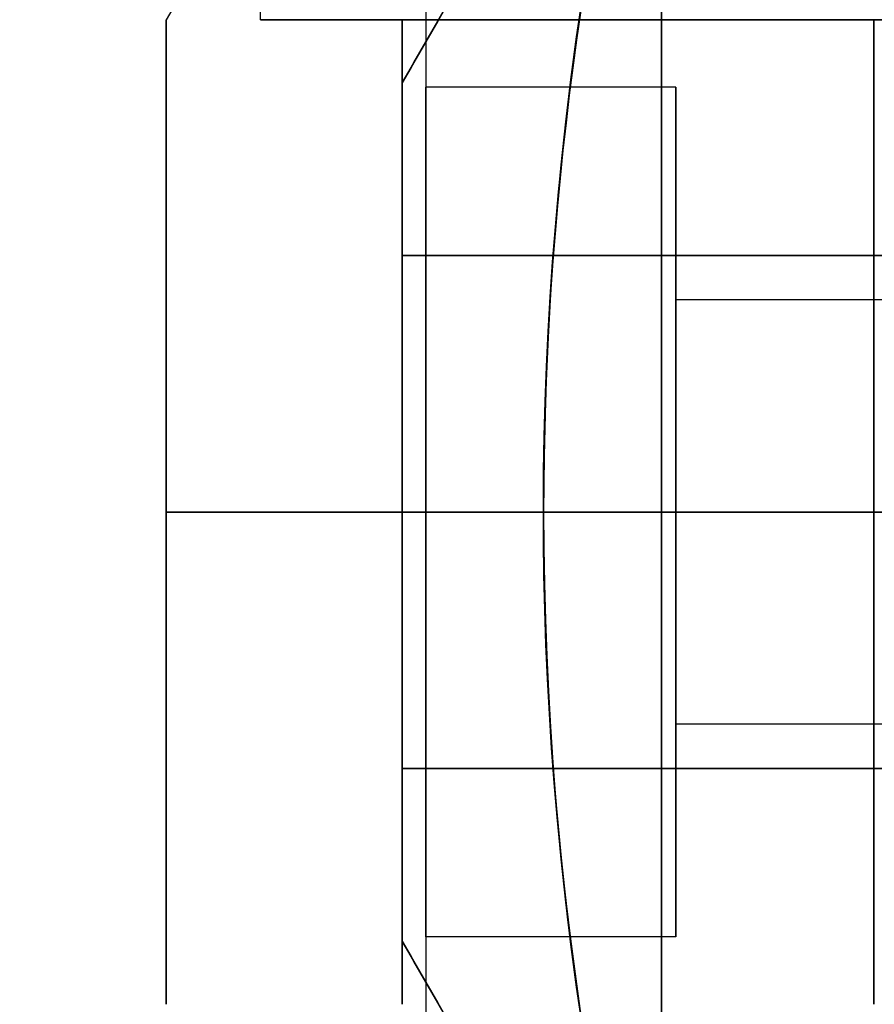
# Model space of a CAD drawing. Units: millimetres. Extents: x 1408 to 15514, y 684 to 16803.
# Drawn here: x 11062 to 11080, y 7560 to 7581 of the extents above; entities that cross this region are included whole.
import ezdxf

# ---------------------------------------------------------------- set-up
doc = ezdxf.new("R2010")
doc.units = ezdxf.units.MM
doc.layers.add('Dimensions', color=7, linetype='Continuous')
doc.styles.get("Standard").update_dxf_attribs({"font": 'arial.ttf'})
doc.dimstyles.new('Leikkiset keinu', dxfattribs={"dimtxt": 150, "dimasz": 2.5, "dimexe": 0.06, "dimexo": 0.625, "dimtad": 0, "dimtih": 1, "dimtoh": 1, "dimdec": 0, "dimtxsty": 'Standard', "dimcen": 2.5, "dimadec": 0, "dimazin": 0, "dimtfac": 1, "dimtmove": 0, "dimatfit": 3, "dimfxl": 1, "dimarcsym": 0})

# ---------------------------------------------------------------- blocks, each defined once
blk = doc.blocks.new('*D52')
at = {"layer": 'Defpoints', "color": 0, "transparency": 16777216}
for p in [(3274.599, 8895.878, 1708.189), (15513.288, 8893.751, 1708.189), (15513.288, 782.793)]:
    blk.add_point(p, dxfattribs=at)
at = {"layer": 'Dimensions', "color": 0, "lineweight": -2, "transparency": 16777216}
for p, q in [((3274.599, 8895.253), (3274.599, 782.733)), ((15513.288, 8893.126), (15513.288, 782.733)), ((3277.099, 782.793), (9117.978, 782.793)), ((15510.788, 782.793), (9669.91, 782.793))]:
    blk.add_line(p, q, dxfattribs=at)
at = {"layer": 'Dimensions', "color": 0, "transparency": 16777216}
for points in [[(3277.099, 783.209), (3277.099, 782.376), (3274.599, 782.793)], [(15510.788, 783.209), (15510.788, 782.376), (15513.288, 782.793)]]:
    blk.add_solid(points, dxfattribs=at)
at = {"layer": 'Dimensions', "color": 0, "transparency": 16777216, "insert": (9393.944, 782.793), "char_height": 150, "attachment_point": 5}
blk.add_mtext('12239', dxfattribs=at)
blk = doc.blocks.new('*D53')
at = {"layer": 'Defpoints', "color": 0, "transparency": 16777216}
for p in [(6645.449, 14290.281, 1708.189), (1692.409, 2611.274), (11143.38, 2611.274, 1708.189)]:
    blk.add_point(p, dxfattribs=at)
at = {"layer": 'Dimensions', "color": 0, "lineweight": -2, "transparency": 16777216}
for p, q in [((6644.824, 14290.281), (1692.349, 14290.281)), ((1692.409, 14287.781), (1692.409, 8527.989)), ((1692.409, 2613.774), (1692.409, 8373.567)), ((11142.755, 2611.274), (1692.349, 2611.274))]:
    blk.add_line(p, q, dxfattribs=at)
at = {"layer": 'Dimensions', "color": 0, "transparency": 16777216}
for points in [[(1691.992, 14287.781), (1692.826, 14287.781), (1692.409, 14290.281)], [(1691.992, 2613.774), (1692.826, 2613.774), (1692.409, 2611.274)]]:
    blk.add_solid(points, dxfattribs=at)
at = {"layer": 'Dimensions', "color": 0, "transparency": 16777216, "insert": (1692.409, 8450.778), "char_height": 150, "attachment_point": 5}
blk.add_mtext('11679', dxfattribs=at)
blk = doc.blocks.new('*D55')
at = {"layer": 'Defpoints', "color": 0, "transparency": 16777216}
for p in [(4695.449, 8622.281, -3037.207), (13325.449, 7570.281, -1094.462), (13325.449, 1740.994)]:
    blk.add_point(p, dxfattribs=at)
at = {"layer": 'Dimensions', "color": 0, "lineweight": -2, "transparency": 16777216}
for p, q in [((4695.449, 8621.656), (4695.449, 1740.934)), ((13325.449, 7569.656), (13325.449, 1740.934)), ((4697.949, 1740.994), (8786, 1740.994)), ((13322.949, 1740.994), (9234.897, 1740.994))]:
    blk.add_line(p, q, dxfattribs=at)
at = {"layer": 'Dimensions', "color": 0, "transparency": 16777216}
for points in [[(4697.949, 1741.41), (4697.949, 1740.577), (4695.449, 1740.994)], [(13322.949, 1741.41), (13322.949, 1740.577), (13325.449, 1740.994)]]:
    blk.add_solid(points, dxfattribs=at)
at = {"layer": 'Dimensions', "color": 0, "transparency": 16777216, "insert": (9010.449, 1740.994), "char_height": 150, "attachment_point": 5}
blk.add_mtext('8630', dxfattribs=at)

msp = doc.modelspace()

# ---------------------------------------------------------------- linework, layer by layer
for p, q in [((11067.449, 7580.717, -3124.281), (11067.449, 7584.181, -3124.281)), ((11067.449, 7580.717, -3084.281), (11067.449, 7584.181, -3084.281)), ((11067.449, 7580.717, -3124.281), (11067.449, 7584.181, -3124.281)), ((11067.449, 7580.717, -3084.281), (11067.449, 7584.181, -3084.281)), ((11075.949, 7581.227, -1035.34), (11075.949, 7559.335, -1035.34)), ((11070.449, 7580.717, -3084.281), (11070.449, 7570.281, -3084.281)), ((11070.449, 7580.717, -3124.281), (11070.449, 7570.281, -3124.281)), ((11070.449, 7580.717, -3084.281), (11070.449, 7570.281, -3084.281)), ((11070.449, 7580.717, -3124.281), (11070.449, 7570.281, -3124.281)), ((11070.449, 7570.281, -756.798), (11070.449, 7580.717, -756.798)), ((11070.449, 7570.281, -796.798), (11070.449, 7580.717, -796.798)), ((11070.449, 7570.281, -796.798), (11070.449, 7580.717, -796.798)), ((11070.449, 7570.281, -756.798), (11070.449, 7580.717, -756.798)), ((11070.449, 7570.281, -846.798), (11070.449, 7580.717, -846.798)), ((11070.449, 7570.281, -886.798), (11070.449, 7580.717, -886.798)), ((11070.449, 7570.281, -886.798), (11070.449, 7580.717, -886.798)), ((11070.449, 7570.281, -846.798), (11070.449, 7580.717, -846.798)), ((11080.449, 7580.717, -3084.281), (11080.449, 7570.281, -3084.281)), ((11080.449, 7580.717, -3124.281), (11080.449, 7570.281, -3124.281)), ((11080.449, 7580.717, -3084.281), (11080.449, 7570.281, -3084.281)), ((11080.449, 7580.717, -3124.281), (11080.449, 7570.281, -3124.281)), ((11080.449, 7570.281, -756.798), (11080.449, 7580.717, -756.798)), ((11080.449, 7570.281, -796.798), (11080.449, 7580.717, -796.798)), ((11080.449, 7570.281, -796.798), (11080.449, 7580.717, -796.798)), ((11080.449, 7570.281, -756.798), (11080.449, 7580.717, -756.798)), ((11080.449, 7570.281, -846.798), (11080.449, 7580.717, -846.798)), ((11080.449, 7570.281, -886.798), (11080.449, 7580.717, -886.798)), ((11080.449, 7570.281, -886.798), (11080.449, 7580.717, -886.798)), ((11080.449, 7570.281, -846.798), (11080.449, 7580.717, -846.798)), ((11070.449, 7575.717, -3112.281), (11070.449, 7579.377, -3112.281)), ((11070.449, 7575.717, -3096.281), (11070.449, 7579.377, -3096.281)), ((11070.449, 7579.377, -768.798), (11070.449, 7575.717, -768.798)), ((11070.449, 7579.377, -784.798), (11070.449, 7575.717, -784.798)), ((11070.449, 7579.377, -858.798), (11070.449, 7575.717, -858.798)), ((11070.449, 7579.377, -874.798), (11070.449, 7575.717, -874.798)), ((11076.249, 7579.287, -1007.84), (11070.949, 7579.287, -1007.84)), ((11076.249, 7579.287, -1007.84), (11070.949, 7579.287, -1007.84)), ((11070.449, 7570.281, -3092.942), (11070.449, 7575.717, -3092.942)), ((11070.449, 7575.717, -3115.621), (11070.449, 7570.281, -3115.621)), ((11070.449, 7570.281, -765.458), (11070.449, 7575.717, -765.458)), ((11070.449, 7575.717, -788.138), (11070.449, 7570.281, -788.138)), ((11070.449, 7570.281, -855.458), (11070.449, 7575.717, -855.458)), ((11070.449, 7575.717, -878.138), (11070.449, 7570.281, -878.138)), ((11088.627, 7574.781, -1007.84), (11076.249, 7574.781, -1007.84)), ((11088.627, 7574.781, -1007.84), (11076.249, 7574.781, -1007.84)), ((11065.449, 7570.281, -3077.677), (11073.449, 7570.281, -3071.781)), ((11073.449, 7570.281, -3136.781), (11065.449, 7570.281, -3130.886)), ((11073.449, 7570.281, -3136.781), (11065.449, 7570.281, -3130.886)), ((11065.449, 7570.281, -3077.677), (11073.449, 7570.281, -3071.781)), ((11065.449, 7570.281, -803.403), (11073.449, 7570.281, -809.298)), ((11073.449, 7570.281, -744.298), (11065.449, 7570.281, -750.193)), ((11065.449, 7570.281, -803.403), (11073.449, 7570.281, -809.298)), ((11073.449, 7570.281, -744.298), (11065.449, 7570.281, -750.193)), ((11065.449, 7570.281, -893.403), (11073.449, 7570.281, -899.298)), ((11073.449, 7570.281, -834.298), (11065.449, 7570.281, -840.193)), ((11065.449, 7570.281, -893.403), (11073.449, 7570.281, -899.298)), ((11073.449, 7570.281, -834.298), (11065.449, 7570.281, -840.193)), ((11070.449, 7564.845, -3092.942), (11070.449, 7570.281, -3092.942)), ((11070.449, 7570.281, -3124.281), (11070.449, 7559.845, -3124.281)), ((11070.449, 7570.281, -3084.281), (11070.449, 7559.845, -3084.281)), ((11070.449, 7570.281, -3084.281), (11070.449, 7559.845, -3084.281)), ((11070.449, 7570.281, -3124.281), (11070.449, 7559.845, -3124.281)), ((11070.449, 7570.281, -3115.621), (11070.449, 7564.845, -3115.621)), ((11070.449, 7559.845, -796.798), (11070.449, 7570.281, -796.798)), ((11070.449, 7559.845, -756.798), (11070.449, 7570.281, -756.798)), ((11070.449, 7570.281, -788.138), (11070.449, 7564.845, -788.138)), ((11070.449, 7564.845, -765.458), (11070.449, 7570.281, -765.458)), ((11070.449, 7559.845, -796.798), (11070.449, 7570.281, -796.798)), ((11070.449, 7559.845, -756.798), (11070.449, 7570.281, -756.798)), ((11070.449, 7559.845, -886.798), (11070.449, 7570.281, -886.798)), ((11070.449, 7559.845, -846.798), (11070.449, 7570.281, -846.798)), ((11070.449, 7570.281, -878.138), (11070.449, 7564.845, -878.138)), ((11070.449, 7564.845, -855.458), (11070.449, 7570.281, -855.458)), ((11070.449, 7559.845, -886.798), (11070.449, 7570.281, -886.798)), ((11070.449, 7559.845, -846.798), (11070.449, 7570.281, -846.798)), ((11073.449, 7570.281, -3071.781), (11085.449, 7570.281, -3071.781)), ((11073.449, 7570.281, -3071.781), (11085.449, 7570.281, -3071.781)), ((11085.449, 7570.281, -744.298), (11073.449, 7570.281, -744.298)), ((11085.449, 7570.281, -744.298), (11073.449, 7570.281, -744.298)), ((11085.449, 7570.281, -834.298), (11073.449, 7570.281, -834.298)), ((11085.449, 7570.281, -834.298), (11073.449, 7570.281, -834.298)), ((11080.449, 7570.281, -3124.281), (11080.449, 7559.845, -3124.281)), ((11080.449, 7570.281, -3084.281), (11080.449, 7559.845, -3084.281)), ((11080.449, 7570.281, -3084.281), (11080.449, 7559.845, -3084.281)), ((11080.449, 7570.281, -3124.281), (11080.449, 7559.845, -3124.281)), ((11080.449, 7559.845, -796.798), (11080.449, 7570.281, -796.798)), ((11080.449, 7559.845, -756.798), (11080.449, 7570.281, -756.798)), ((11080.449, 7559.845, -796.798), (11080.449, 7570.281, -796.798)), ((11080.449, 7559.845, -756.798), (11080.449, 7570.281, -756.798)), ((11080.449, 7559.845, -886.798), (11080.449, 7570.281, -886.798)), ((11080.449, 7559.845, -846.798), (11080.449, 7570.281, -846.798)), ((11080.449, 7559.845, -886.798), (11080.449, 7570.281, -886.798)), ((11080.449, 7559.845, -846.798), (11080.449, 7570.281, -846.798)), ((11088.627, 7565.781, -1007.84), (11076.249, 7565.781, -1007.84)), ((11088.627, 7565.781, -1007.84), (11076.249, 7565.781, -1007.84)), ((11070.449, 7564.845, -3096.281), (11070.449, 7561.185, -3096.281)), ((11070.449, 7564.845, -3112.281), (11070.449, 7561.185, -3112.281)), ((11070.449, 7561.185, -768.798), (11070.449, 7564.845, -768.798)), ((11070.449, 7564.845, -784.798), (11070.449, 7561.185, -784.798)), ((11070.449, 7561.185, -858.798), (11070.449, 7564.845, -858.798)), ((11070.449, 7564.845, -874.798), (11070.449, 7561.185, -874.798)), ((11076.249, 7561.276, -1007.84), (11070.949, 7561.276, -1007.84)), ((11076.249, 7561.276, -1007.84), (11070.949, 7561.276, -1007.84))]:
    msp.add_line(p, q)
at = {"extrusion": (1, 4.58218e-08, -1.48074e-15)}
for p, q in [((11075.949, 7559.335, -980.34), (11075.949, 7581.227, -980.34)), ((11075.949, 7581.227, -1035.34), (11075.949, 7559.335, -1035.34))]:
    msp.add_line(p, q, dxfattribs=at)
at = {"extrusion": (-1.06644e-15, -1.48672e-16, -1)}
msp.add_line((11075.949, 7559.335, -980.34), (11075.949, 7581.227, -980.34), dxfattribs=at)
at = {"extrusion": (-0.866025, 0.5, 1.71897e-16)}
msp.add_line((11065.449, 7580.717, -3130.387), (11065.449, 7580.717, -3078.176), dxfattribs=at)
at = {"extrusion": (-1, -9.16436e-08, 5.16109e-17)}
for p, q in [((11065.449, 7580.717, -3130.387), (11065.449, 7580.717, -3078.176)), ((11065.449, 7570.281, -3130.886), (11065.449, 7570.281, -3077.677))]:
    msp.add_line(p, q, dxfattribs=at)
at = {"extrusion": (0.866025, -0.5, -1.71897e-16)}
msp.add_line((11070.449, 7579.377, -3112.281), (11070.449, 7579.377, -3096.281), dxfattribs=at)
at = {"extrusion": (1, 9.16436e-08, -5.16109e-17)}
for p, q in [((11070.449, 7575.717, -3112.281), (11070.449, 7579.377, -3112.281)), ((11070.449, 7579.377, -3112.281), (11070.449, 7579.377, -3096.281)), ((11070.449, 7575.717, -3096.281), (11070.449, 7579.377, -3096.281)), ((11070.449, 7575.717, -3115.621), (11070.449, 7570.281, -3115.621)), ((11070.449, 7575.717, -3115.621), (11070.449, 7575.717, -3112.281)), ((11070.449, 7575.717, -3096.281), (11070.449, 7575.717, -3092.942)), ((11070.449, 7570.281, -3092.942), (11070.449, 7575.717, -3092.942)), ((11070.449, 7570.281, -3115.621), (11070.449, 7570.281, -3092.942))]:
    msp.add_line(p, q, dxfattribs=at)
at = {"extrusion": (0.866025, -0.5, 3.10172e-16)}
msp.add_line((11070.449, 7579.377, -768.798), (11070.449, 7579.377, -784.798), dxfattribs=at)
at = {"extrusion": (1, -1.19349e-14, 3.72031e-16)}
for p, q in [((11070.449, 7579.377, -784.798), (11070.449, 7575.717, -784.798)), ((11070.449, 7579.377, -768.798), (11070.449, 7579.377, -784.798)), ((11070.449, 7579.377, -768.798), (11070.449, 7575.717, -768.798)), ((11070.449, 7570.281, -765.458), (11070.449, 7575.717, -765.458)), ((11070.449, 7575.717, -788.138), (11070.449, 7570.281, -788.138)), ((11070.449, 7575.717, -788.138), (11070.449, 7575.717, -784.798)), ((11070.449, 7575.717, -768.798), (11070.449, 7575.717, -765.458)), ((11070.449, 7570.281, -765.458), (11070.449, 7570.281, -788.138))]:
    msp.add_line(p, q, dxfattribs=at)
at = {"extrusion": (0.866025, -0.5, 1.68042e-16)}
msp.add_line((11070.449, 7579.377, -858.798), (11070.449, 7579.377, -874.798), dxfattribs=at)
at = {"extrusion": (1, -1.21014e-14, 2.07914e-16)}
for p, q in [((11070.449, 7579.377, -874.798), (11070.449, 7575.717, -874.798)), ((11070.449, 7579.377, -858.798), (11070.449, 7579.377, -874.798)), ((11070.449, 7579.377, -858.798), (11070.449, 7575.717, -858.798)), ((11070.449, 7570.281, -855.458), (11070.449, 7575.717, -855.458)), ((11070.449, 7575.717, -878.138), (11070.449, 7570.281, -878.138)), ((11070.449, 7575.717, -878.138), (11070.449, 7575.717, -874.798)), ((11070.449, 7575.717, -858.798), (11070.449, 7575.717, -855.458)), ((11070.449, 7570.281, -855.458), (11070.449, 7570.281, -878.138))]:
    msp.add_line(p, q, dxfattribs=at)
at = {"extrusion": (9.16436e-08, -1, -2.54402e-16)}
for p, q in [((11070.449, 7575.717, -3115.621), (11070.449, 7575.717, -3112.281)), ((11070.449, 7575.717, -3096.281), (11070.449, 7575.717, -3092.942)), ((11065.449, 7570.281, -3077.677), (11073.449, 7570.281, -3071.781)), ((11065.449, 7570.281, -3130.886), (11065.449, 7570.281, -3077.677)), ((11073.449, 7570.281, -3136.781), (11065.449, 7570.281, -3130.886)), ((11070.449, 7570.281, -3115.621), (11070.449, 7570.281, -3092.942)), ((11085.449, 7570.281, -3136.781), (11073.449, 7570.281, -3136.781)), ((11073.449, 7570.281, -3071.781), (11085.449, 7570.281, -3071.781))]:
    msp.add_line(p, q, dxfattribs=at)
at = {"extrusion": (-1.21569e-14, -1, -2.40321e-17)}
for p, q in [((11070.449, 7575.717, -768.798), (11070.449, 7575.717, -765.458)), ((11070.449, 7575.717, -788.138), (11070.449, 7575.717, -784.798))]:
    msp.add_line(p, q, dxfattribs=at)
at = {"extrusion": (-1.23235e-14, -1, -2.40321e-17)}
for p, q in [((11070.449, 7575.717, -858.798), (11070.449, 7575.717, -855.458)), ((11070.449, 7575.717, -878.138), (11070.449, 7575.717, -874.798))]:
    msp.add_line(p, q, dxfattribs=at)
at = {"extrusion": (-1, -9.16436e-08, -9.08937e-17)}
msp.add_line((11065.449, 7570.281, -3130.886), (11065.449, 7570.281, -3077.677), dxfattribs=at)
at = {"extrusion": (-9.16436e-08, 1, -5.24775e-17)}
for p, q in [((11073.449, 7570.281, -3136.781), (11065.449, 7570.281, -3130.886)), ((11065.449, 7570.281, -3130.886), (11065.449, 7570.281, -3077.677)), ((11065.449, 7570.281, -3077.677), (11073.449, 7570.281, -3071.781)), ((11070.449, 7570.281, -3115.621), (11070.449, 7570.281, -3092.942)), ((11085.449, 7570.281, -3136.781), (11073.449, 7570.281, -3136.781)), ((11073.449, 7570.281, -3071.781), (11085.449, 7570.281, -3071.781)), ((11070.449, 7564.845, -3112.281), (11070.449, 7564.845, -3115.621)), ((11070.449, 7564.845, -3092.942), (11070.449, 7564.845, -3096.281))]:
    msp.add_line(p, q, dxfattribs=at)
at = {"extrusion": (1.28231e-14, 1, -2.82847e-16)}
for p, q in [((11073.449, 7570.281, -744.298), (11065.449, 7570.281, -750.193)), ((11065.449, 7570.281, -803.403), (11073.449, 7570.281, -809.298)), ((11065.449, 7570.281, -750.193), (11065.449, 7570.281, -803.403)), ((11070.449, 7570.281, -765.458), (11070.449, 7570.281, -788.138)), ((11085.449, 7570.281, -744.298), (11073.449, 7570.281, -744.298)), ((11073.449, 7570.281, -809.298), (11085.449, 7570.281, -809.298))]:
    msp.add_line(p, q, dxfattribs=at)
at = {"extrusion": (-1, 1.24345e-14, -5.14536e-16)}
msp.add_line((11065.449, 7570.281, -750.193), (11065.449, 7570.281, -803.403), dxfattribs=at)
at = {"extrusion": (-1, 1.19349e-14, -3.72031e-16)}
msp.add_line((11065.449, 7570.281, -750.193), (11065.449, 7570.281, -803.403), dxfattribs=at)
at = {"extrusion": (-1.249e-14, -1, -2.40321e-17)}
for p, q in [((11073.449, 7570.281, -744.298), (11065.449, 7570.281, -750.193)), ((11065.449, 7570.281, -750.193), (11065.449, 7570.281, -803.403)), ((11065.449, 7570.281, -803.403), (11073.449, 7570.281, -809.298)), ((11070.449, 7570.281, -765.458), (11070.449, 7570.281, -788.138)), ((11073.449, 7570.281, -809.298), (11085.449, 7570.281, -809.298)), ((11085.449, 7570.281, -744.298), (11073.449, 7570.281, -744.298))]:
    msp.add_line(p, q, dxfattribs=at)
at = {"extrusion": (1.29896e-14, 1, -2.82847e-16)}
for p, q in [((11073.449, 7570.281, -834.298), (11065.449, 7570.281, -840.193)), ((11065.449, 7570.281, -893.403), (11073.449, 7570.281, -899.298)), ((11065.449, 7570.281, -840.193), (11065.449, 7570.281, -893.403)), ((11070.449, 7570.281, -855.458), (11070.449, 7570.281, -878.138)), ((11085.449, 7570.281, -834.298), (11073.449, 7570.281, -834.298)), ((11073.449, 7570.281, -899.298), (11085.449, 7570.281, -899.298))]:
    msp.add_line(p, q, dxfattribs=at)
at = {"extrusion": (-1, 1.2601e-14, -3.50418e-16)}
msp.add_line((11065.449, 7570.281, -840.193), (11065.449, 7570.281, -893.403), dxfattribs=at)
at = {"extrusion": (-1, 1.21014e-14, -2.07914e-16)}
msp.add_line((11065.449, 7570.281, -840.193), (11065.449, 7570.281, -893.403), dxfattribs=at)
at = {"extrusion": (-1.26565e-14, -1, -2.40321e-17)}
for p, q in [((11073.449, 7570.281, -834.298), (11065.449, 7570.281, -840.193)), ((11065.449, 7570.281, -840.193), (11065.449, 7570.281, -893.403)), ((11065.449, 7570.281, -893.403), (11073.449, 7570.281, -899.298)), ((11070.449, 7570.281, -855.458), (11070.449, 7570.281, -878.138)), ((11073.449, 7570.281, -899.298), (11085.449, 7570.281, -899.298)), ((11085.449, 7570.281, -834.298), (11073.449, 7570.281, -834.298))]:
    msp.add_line(p, q, dxfattribs=at)
at = {"extrusion": (1, 9.16436e-08, 9.08937e-17)}
for p, q in [((11070.449, 7570.281, -3115.621), (11070.449, 7564.845, -3115.621)), ((11070.449, 7570.281, -3115.621), (11070.449, 7570.281, -3092.942)), ((11070.449, 7564.845, -3092.942), (11070.449, 7570.281, -3092.942)), ((11070.449, 7564.845, -3092.942), (11070.449, 7564.845, -3096.281)), ((11070.449, 7564.845, -3096.281), (11070.449, 7561.185, -3096.281)), ((11070.449, 7564.845, -3112.281), (11070.449, 7561.185, -3112.281)), ((11070.449, 7564.845, -3112.281), (11070.449, 7564.845, -3115.621)), ((11070.449, 7561.185, -3112.281), (11070.449, 7561.185, -3096.281))]:
    msp.add_line(p, q, dxfattribs=at)
at = {"extrusion": (1, -1.24345e-14, 5.14536e-16)}
for p, q in [((11070.449, 7570.281, -765.458), (11070.449, 7570.281, -788.138)), ((11070.449, 7564.845, -765.458), (11070.449, 7570.281, -765.458)), ((11070.449, 7570.281, -788.138), (11070.449, 7564.845, -788.138)), ((11070.449, 7564.845, -765.458), (11070.449, 7564.845, -768.798)), ((11070.449, 7561.185, -768.798), (11070.449, 7564.845, -768.798)), ((11070.449, 7564.845, -784.798), (11070.449, 7561.185, -784.798)), ((11070.449, 7564.845, -784.798), (11070.449, 7564.845, -788.138)), ((11070.449, 7561.185, -768.798), (11070.449, 7561.185, -784.798))]:
    msp.add_line(p, q, dxfattribs=at)
at = {"extrusion": (1, -1.2601e-14, 3.50418e-16)}
for p, q in [((11070.449, 7570.281, -855.458), (11070.449, 7570.281, -878.138)), ((11070.449, 7564.845, -855.458), (11070.449, 7570.281, -855.458)), ((11070.449, 7570.281, -878.138), (11070.449, 7564.845, -878.138)), ((11070.449, 7564.845, -855.458), (11070.449, 7564.845, -858.798)), ((11070.449, 7561.185, -858.798), (11070.449, 7564.845, -858.798)), ((11070.449, 7564.845, -874.798), (11070.449, 7561.185, -874.798)), ((11070.449, 7564.845, -874.798), (11070.449, 7564.845, -878.138)), ((11070.449, 7561.185, -858.798), (11070.449, 7561.185, -874.798))]:
    msp.add_line(p, q, dxfattribs=at)
at = {"extrusion": (-2.90805e-16, -1.59896e-16, -1)}
msp.add_line((11085.449, 7570.281, -3136.781), (11073.449, 7570.281, -3136.781), dxfattribs=at)
at = {"extrusion": (9.08937e-17, -5.24775e-17, -1)}
msp.add_line((11085.449, 7570.281, -3136.781), (11073.449, 7570.281, -3136.781), dxfattribs=at)
at = {"extrusion": (7.5373e-16, 1.3145e-16, -1)}
msp.add_line((11073.449, 7570.281, -809.298), (11085.449, 7570.281, -809.298), dxfattribs=at)
at = {"extrusion": (3.72031e-16, 2.40321e-17, -1)}
msp.add_line((11073.449, 7570.281, -809.298), (11085.449, 7570.281, -809.298), dxfattribs=at)
at = {"extrusion": (5.89613e-16, 1.3145e-16, -1)}
msp.add_line((11073.449, 7570.281, -899.298), (11085.449, 7570.281, -899.298), dxfattribs=at)
at = {"extrusion": (2.07914e-16, 2.40321e-17, -1)}
msp.add_line((11073.449, 7570.281, -899.298), (11085.449, 7570.281, -899.298), dxfattribs=at)
at = {"extrusion": (1.30451e-14, 1, -2.82847e-16)}
for p, q in [((11070.449, 7564.845, -765.458), (11070.449, 7564.845, -768.798)), ((11070.449, 7564.845, -784.798), (11070.449, 7564.845, -788.138))]:
    msp.add_line(p, q, dxfattribs=at)
at = {"extrusion": (1.32117e-14, 1, -2.82847e-16)}
for p, q in [((11070.449, 7564.845, -855.458), (11070.449, 7564.845, -858.798)), ((11070.449, 7564.845, -874.798), (11070.449, 7564.845, -878.138))]:
    msp.add_line(p, q, dxfattribs=at)
at = {"extrusion": (0.866025, 0.5, 5.24775e-17)}
msp.add_line((11070.449, 7561.185, -3112.281), (11070.449, 7561.185, -3096.281), dxfattribs=at)
at = {"extrusion": (0.866025, 0.5, 3.04177e-16)}
msp.add_line((11070.449, 7561.185, -768.798), (11070.449, 7561.185, -784.798), dxfattribs=at)
at = {"extrusion": (0.866025, 0.5, 1.62048e-16)}
msp.add_line((11070.449, 7561.185, -858.798), (11070.449, 7561.185, -874.798), dxfattribs=at)
at = {"extrusion": (-8.26247e-16, 2.67361e-16, -1)}
for centre in [(-11145.449, 7570.281, 1040.34), (-11145.449, 7570.281, 975.34), (-11145.449, 7570.281, 1040.34)]:
    msp.add_arc(centre, 72, 300, 90, dxfattribs=at)
for centre, start, end in [((11145.449, 7570.281, -975.34), 90, 240), ((11145.449, 7570.281, -744.298), 0, 180), ((11145.449, 7570.281, -834.298), 0, 180), ((11145.449, 7570.281, -3071.781), 150.00001, 180.00001), ((11145.449, 7570.281, -3071.781), 180.00001, 0.00001), ((11145.449, 7570.281, -744.298), 180, 330), ((11145.449, 7570.281, -834.298), 180, 330)]:
    msp.add_arc(centre, 72, start, end)
at = {"extrusion": (3.72031e-16, 2.40321e-17, -1)}
for centre in [(-11145.449, 7570.281, 809.298), (-11145.449, 7570.281, 744.298), (-11145.449, 7570.281, 809.298)]:
    msp.add_arc(centre, 72, 0, 180, dxfattribs=at)
at = {"extrusion": (2.07914e-16, 2.40321e-17, -1)}
for centre in [(-11145.449, 7570.281, 899.298), (-11145.449, 7570.281, 834.298), (-11145.449, 7570.281, 899.298)]:
    msp.add_arc(centre, 72, 0, 180, dxfattribs=at)
at = {"extrusion": (1.25227e-16, -4.00092e-16, -1)}
for centre in [(-11145.449, 7570.281, 3071.781), (-11145.449, 7570.281, 3136.781), (-11145.449, 7570.281, 3136.781)]:
    msp.add_arc(centre, 72, 359.99999, 29.99999, dxfattribs=at)
at = {"extrusion": (-1, -4.58218e-08, 1.48074e-15)}
for centre, radius, start, end in [((-7570.281, -1007.84, -11075.949), 14.006, 360, 180), ((-7570.281, -1007.84, -11075.949), 14.006, 180, 360), ((-7570.281, -1007.84, -11070.949), 9.006, 180, 0), ((-7570.281, -1007.84, -11070.949), 9.006, 0, 180), ((-7570.281, -1007.84, -11070.949), 9.006, 0, 180), ((-7570.281, -1007.84, -11070.949), 9.006, 180, 0), ((-7570.281, -1007.84, -11076.249), 9.006, 180, 360), ((-7570.281, -1007.84, -11076.249), 9.006, 360, 180), ((-7570.281, -1007.84, -11076.249), 9.006, 360, 180), ((-7570.281, -1007.84, -11076.249), 9.006, 180, 360), ((-7570.281, -1007.84, -11076.249), 4.5, 180, 360), ((-7570.281, -1007.84, -11076.249), 4.5, 360, 180), ((-7570.281, -1007.84, -11076.249), 4.5, 180, 360), ((-7570.281, -1007.84, -11076.249), 4.5, 360, 180)]:
    msp.add_arc(centre, radius, start, end, dxfattribs=at)
at = {"extrusion": (1, 4.58218e-08, -1.48074e-15)}
for start, end in [(360, 180), (180, 360)]:
    msp.add_arc((7570.281, -1007.84, 11075.949), 14.006, start, end, dxfattribs=at)
at = {"extrusion": (-9.16436e-08, 1, 2.54402e-16)}
for centre, radius, start, end in [((-11075.449, -3124.281, 7580.716), 8, 0, 180), ((-11075.449, -3084.281, 7580.716), 8, 0, 180), ((-11075.449, -3124.281, 7580.716), 8, 180, 0), ((-11075.449, -3124.281, 7580.716), 8, 0, 180), ((-11075.449, -3124.281, 7580.716), 8, 180, 0), ((-11075.449, -3084.281, 7580.716), 8, 180, 0), ((-11075.449, -3084.281, 7580.716), 8, 0, 180), ((-11075.449, -3084.281, 7580.716), 8, 180, 0), ((-11075.449, -3124.281, 7580.716), 5, 0, 180), ((-11075.449, -3124.281, 7580.716), 5, 180, 0), ((-11075.449, -3084.281, 7580.716), 5, 0, 180), ((-11075.449, -3084.281, 7580.716), 5, 180, 0), ((-11075.449, -3124.281, 7575.716), 13, 67.3804, 180), ((-11075.449, -3084.281, 7575.716), 13, 180, 292.6196)]:
    msp.add_arc(centre, radius, start, end, dxfattribs=at)
at = {"extrusion": (9.16436e-08, -1, -2.54402e-16)}
for centre, radius, start, end in [((11075.449, -3084.281, -7580.716), 5, 180, 0), ((11075.449, -3124.281, -7580.716), 5, 180, 0), ((11075.449, -3084.281, -7580.716), 5, 0, 180), ((11075.449, -3124.281, -7580.716), 5, 0, 180), ((11075.449, -3084.281, -7575.716), 10, 240.0004, 0), ((11075.449, -3124.281, -7575.716), 13, 360, 112.6196), ((11075.449, -3124.281, -7575.716), 10, 0, 119.9996), ((11075.449, -3084.281, -7575.716), 10, 240.0004, 0), ((11075.449, -3084.281, -7575.716), 13, 247.3804, 360), ((11075.449, -3124.281, -7575.716), 10, 0, 119.9996), ((11075.449, -3084.281, -7570.28), 10, 240.0004, 0), ((11075.449, -3084.281, -7570.28), 5, 180, 0), ((11075.449, -3124.281, -7570.28), 5, 180, 0), ((11075.449, -3124.281, -7570.28), 10, 0, 119.9996), ((11075.449, -3084.281, -7570.28), 10, 240.0004, 0), ((11075.449, -3124.281, -7570.28), 5, 0, 180), ((11075.449, -3124.281, -7570.28), 5, 180, 0), ((11075.449, -3084.281, -7570.28), 5, 0, 180), ((11075.449, -3084.281, -7570.28), 5, 180, 0), ((11075.449, -3124.281, -7570.28), 10, 0, 119.9996), ((11075.449, -3084.281, -7570.28), 5, 0, 180), ((11075.449, -3124.281, -7570.28), 5, 0, 180)]:
    msp.add_arc(centre, radius, start, end, dxfattribs=at)
at = {"extrusion": (-1.21569e-14, -1, -2.40321e-17)}
for centre, radius, start, end in [((11075.449, -756.798, -7575.717), 10, 240, 48.5904), ((11075.449, -756.798, -7575.717), 13, 247.3801, 13.5616), ((11075.449, -796.798, -7575.717), 13, 346.4384, 112.6199), ((11075.449, -796.798, -7575.717), 10, 311.4096, 120)]:
    msp.add_arc(centre, radius, start, end, dxfattribs=at)
at = {"extrusion": (1.21569e-14, 1, 2.40321e-17)}
for centre, radius, start, end in [((-11075.449, -756.798, 7575.717), 13, 166.4384, 292.6199), ((-11075.449, -796.798, 7575.717), 13, 67.3801, 193.5616), ((-11075.449, -756.798, 7575.717), 10, 131.4096, 300), ((-11075.449, -796.798, 7575.717), 10, 60, 228.5904)]:
    msp.add_arc(centre, radius, start, end, dxfattribs=at)
at = {"extrusion": (-1.23235e-14, -1, -2.40321e-17)}
for centre, radius, start, end in [((11075.449, -846.798, -7575.717), 10, 240, 48.5904), ((11075.449, -846.798, -7575.717), 13, 247.3801, 13.5616), ((11075.449, -886.798, -7575.717), 13, 346.4384, 112.6199), ((11075.449, -886.798, -7575.717), 10, 311.4096, 120)]:
    msp.add_arc(centre, radius, start, end, dxfattribs=at)
at = {"extrusion": (1.23235e-14, 1, 2.40321e-17)}
for centre, radius, start, end in [((-11075.449, -846.798, 7575.717), 13, 166.4384, 292.6199), ((-11075.449, -886.798, 7575.717), 13, 67.3801, 193.5616), ((-11075.449, -846.798, 7575.717), 10, 131.4096, 300), ((-11075.449, -886.798, 7575.717), 10, 60, 228.5904)]:
    msp.add_arc(centre, radius, start, end, dxfattribs=at)
at = {"extrusion": (9.16436e-08, -1, 5.24775e-17)}
for centre, radius, start, end in [((11075.449, -3084.281, -7570.28), 10, 240.0004, 0), ((11075.449, -3124.281, -7570.28), 5, 180, 0), ((11075.449, -3084.281, -7570.28), 5, 180, 0), ((11075.449, -3084.281, -7570.28), 5, 0, 180), ((11075.449, -3124.281, -7570.28), 5, 0, 180), ((11075.449, -3124.281, -7570.28), 10, 360, 119.9996), ((11075.449, -3084.281, -7564.844), 10, 240.0004, 0), ((11075.449, -3124.281, -7564.844), 10, 0, 119.9996)]:
    msp.add_arc(centre, radius, start, end, dxfattribs=at)
at = {"extrusion": (-9.16436e-08, 1, -5.24775e-17)}
for centre, radius, start, end in [((-11075.449, -3084.281, 7570.28), 10, 180, 299.9996), ((-11075.449, -3124.281, 7570.28), 10, 60.0004, 180), ((-11075.449, -3084.281, 7570.28), 5, 0, 180), ((-11075.449, -3084.281, 7570.28), 5, 180, 0), ((-11075.449, -3124.281, 7570.28), 5, 0, 180), ((-11075.449, -3124.281, 7570.28), 5, 180, 0), ((-11075.449, -3084.281, 7564.844), 13, 180, 292.6196), ((-11075.449, -3124.281, 7564.844), 13, 67.3804, 180), ((-11075.449, -3124.281, 7564.844), 10, 60.0004, 180), ((-11075.449, -3124.281, 7564.844), 13, 67.3804, 180), ((-11075.449, -3084.281, 7564.844), 13, 180, 292.6196), ((-11075.449, -3084.281, 7564.844), 10, 180, 299.9996)]:
    msp.add_arc(centre, radius, start, end, dxfattribs=at)
at = {"extrusion": (1.27676e-14, 1, -2.82847e-16)}
for centre, radius, start, end in [((-11075.449, -796.798, 7570.281), 5, 180, 0), ((-11075.449, -756.798, 7570.281), 5, 180, 0), ((-11075.449, -756.798, 7570.281), 10, 131.4096, 300), ((-11075.449, -796.798, 7570.281), 10, 60, 228.5904), ((-11075.449, -756.798, 7570.281), 5, 0, 180), ((-11075.449, -756.798, 7570.281), 5, 180, 0), ((-11075.449, -796.798, 7570.281), 5, 0, 180), ((-11075.449, -796.798, 7570.281), 5, 180, 0), ((-11075.449, -796.798, 7570.281), 10, 60, 228.5904), ((-11075.449, -756.798, 7570.281), 10, 131.4096, 300), ((-11075.449, -796.798, 7570.281), 5, 0, 180), ((-11075.449, -756.798, 7570.281), 5, 0, 180)]:
    msp.add_arc(centre, radius, start, end, dxfattribs=at)
at = {"extrusion": (1.249e-14, 1, 2.40321e-17)}
for centre, radius, start, end in [((-11075.449, -756.798, 7570.281), 5, 180, 0), ((-11075.449, -796.798, 7570.281), 5, 180, 0), ((-11075.449, -796.798, 7570.281), 5, 0, 180), ((-11075.449, -756.798, 7570.281), 5, 0, 180), ((-11075.449, -756.798, 7570.281), 10, 131.4096, 300), ((-11075.449, -796.798, 7570.281), 10, 60, 228.5904)]:
    msp.add_arc(centre, radius, start, end, dxfattribs=at)
at = {"extrusion": (-1.249e-14, -1, -2.40321e-17)}
for centre, radius, start, end in [((11075.449, -796.798, -7570.281), 10, 311.4096, 120), ((11075.449, -756.798, -7570.281), 10, 240, 48.5904), ((11075.449, -796.798, -7570.281), 5, 0, 180), ((11075.449, -796.798, -7570.281), 5, 180, 0), ((11075.449, -756.798, -7570.281), 5, 0, 180), ((11075.449, -756.798, -7570.281), 5, 180, 0)]:
    msp.add_arc(centre, radius, start, end, dxfattribs=at)
at = {"extrusion": (1.29341e-14, 1, -2.82847e-16)}
for centre, radius, start, end in [((-11075.449, -886.798, 7570.281), 5, 180, 0), ((-11075.449, -846.798, 7570.281), 5, 180, 0), ((-11075.449, -846.798, 7570.281), 10, 131.4096, 300), ((-11075.449, -886.798, 7570.281), 10, 60, 228.5904), ((-11075.449, -846.798, 7570.281), 5, 0, 180), ((-11075.449, -846.798, 7570.281), 5, 180, 0), ((-11075.449, -886.798, 7570.281), 5, 0, 180), ((-11075.449, -886.798, 7570.281), 5, 180, 0), ((-11075.449, -886.798, 7570.281), 10, 60, 228.5904), ((-11075.449, -846.798, 7570.281), 10, 131.4096, 300), ((-11075.449, -886.798, 7570.281), 5, 0, 180), ((-11075.449, -846.798, 7570.281), 5, 0, 180)]:
    msp.add_arc(centre, radius, start, end, dxfattribs=at)
at = {"extrusion": (1.26565e-14, 1, 2.40321e-17)}
for centre, radius, start, end in [((-11075.449, -846.798, 7570.281), 5, 180, 0), ((-11075.449, -886.798, 7570.281), 5, 180, 0), ((-11075.449, -886.798, 7570.281), 5, 0, 180), ((-11075.449, -846.798, 7570.281), 5, 0, 180), ((-11075.449, -846.798, 7570.281), 10, 131.4096, 300), ((-11075.449, -886.798, 7570.281), 10, 60, 228.5904)]:
    msp.add_arc(centre, radius, start, end, dxfattribs=at)
at = {"extrusion": (-1.26565e-14, -1, -2.40321e-17)}
for centre, radius, start, end in [((11075.449, -886.798, -7570.281), 10, 311.4096, 120), ((11075.449, -846.798, -7570.281), 10, 240, 48.5904), ((11075.449, -886.798, -7570.281), 5, 0, 180), ((11075.449, -886.798, -7570.281), 5, 180, 0), ((11075.449, -846.798, -7570.281), 5, 0, 180), ((11075.449, -846.798, -7570.281), 5, 180, 0)]:
    msp.add_arc(centre, radius, start, end, dxfattribs=at)
at = {"extrusion": (9.08937e-17, -5.24775e-17, -1)}
for centre in [(-11145.449, 7570.281, 3136.781), (-11145.449, 7570.281, 3071.781), (-11145.449, 7570.281, 3136.781)]:
    msp.add_arc(centre, 72, 179.99999, 359.99999, dxfattribs=at)
at = {"extrusion": (3.37698e-16, 3.71647e-16, -1)}
for centre in [(-11145.449, 7570.281, 809.298), (-11145.449, 7570.281, 744.298), (-11145.449, 7570.281, 809.298)]:
    msp.add_arc(centre, 72, 210, 0, dxfattribs=at)
at = {"extrusion": (1.7358e-16, 3.71647e-16, -1)}
for centre in [(-11145.449, 7570.281, 899.298), (-11145.449, 7570.281, 834.298), (-11145.449, 7570.281, 899.298)]:
    msp.add_arc(centre, 72, 210, 0, dxfattribs=at)
at = {"extrusion": (1.34337e-14, 1, -2.82847e-16)}
for centre, radius, start, end in [((-11075.449, -756.798, 7564.845), 13, 166.4384, 292.6199), ((-11075.449, -756.798, 7564.845), 10, 131.4096, 300), ((-11075.449, -796.798, 7564.845), 10, 60, 228.5904), ((-11075.449, -756.798, 7564.845), 13, 166.4384, 292.6199), ((-11075.449, -756.798, 7564.845), 10, 131.4096, 300), ((-11075.449, -796.798, 7564.845), 13, 67.3801, 193.5616), ((-11075.449, -796.798, 7564.845), 10, 60, 228.5904), ((-11075.449, -796.798, 7564.845), 13, 67.3801, 193.5616)]:
    msp.add_arc(centre, radius, start, end, dxfattribs=at)
at = {"extrusion": (1.36002e-14, 1, -2.82847e-16)}
for centre, radius, start, end in [((-11075.449, -846.798, 7564.845), 13, 166.4384, 292.6199), ((-11075.449, -846.798, 7564.845), 10, 131.4096, 300), ((-11075.449, -886.798, 7564.845), 10, 60, 228.5904), ((-11075.449, -846.798, 7564.845), 13, 166.4384, 292.6199), ((-11075.449, -846.798, 7564.845), 10, 131.4096, 300), ((-11075.449, -886.798, 7564.845), 13, 67.3801, 193.5616), ((-11075.449, -886.798, 7564.845), 10, 60, 228.5904), ((-11075.449, -886.798, 7564.845), 13, 67.3801, 193.5616)]:
    msp.add_arc(centre, radius, start, end, dxfattribs=at)
at = {"extrusion": (-0.866025, 0.5, -9.008e-16)}
msp.add_ellipse((11075.449, 7588.038, -756.798), major_axis=(13, 22.517), ratio=0.5, start_param=-0.614957, end_param=1.965587, dxfattribs=at)
at = {"extrusion": (0.866025, -0.5, 9.008e-16)}
msp.add_ellipse((11075.449, 7588.038, -756.798), major_axis=(13, 22.517), ratio=0.5, start_param=4.317598, end_param=6.898142, dxfattribs=at)
at = {"extrusion": (0.866025, -0.5, 1.20918e-15)}
msp.add_ellipse((11075.449, 7588.038, -796.798), major_axis=(13, 22.517), ratio=0.5, start_param=5.668229, end_param=8.248773, dxfattribs=at)
at = {"extrusion": (-0.866025, 0.5, -1.20918e-15)}
msp.add_ellipse((11075.449, 7588.038, -796.798), major_axis=(13, 22.517), ratio=0.5, start_param=-1.965587, end_param=0.614957, dxfattribs=at)
at = {"extrusion": (-0.866025, 0.5, -7.5867e-16)}
msp.add_ellipse((11075.449, 7588.038, -846.798), major_axis=(13, 22.517), ratio=0.5, start_param=-0.614957, end_param=1.965587, dxfattribs=at)
at = {"extrusion": (0.866025, -0.5, 7.5867e-16)}
msp.add_ellipse((11075.449, 7588.038, -846.798), major_axis=(13, 22.517), ratio=0.5, start_param=4.317598, end_param=6.898142, dxfattribs=at)
at = {"extrusion": (0.866025, -0.5, 1.06705e-15)}
msp.add_ellipse((11075.449, 7588.038, -886.798), major_axis=(13, 22.517), ratio=0.5, start_param=5.668229, end_param=8.248773, dxfattribs=at)
at = {"extrusion": (-0.866025, 0.5, -1.06705e-15)}
msp.add_ellipse((11075.449, 7588.038, -886.798), major_axis=(13, 22.517), ratio=0.5, start_param=-1.965587, end_param=0.614957, dxfattribs=at)
at = {"extrusion": (-0.866025, 0.5, 1.53679e-14)}
msp.add_ellipse((11075.449, 7588.037, -3124.281), major_axis=(-13, -22.517), ratio=0.5, start_param=1.17601, end_param=3.141593, dxfattribs=at)
at = {"extrusion": (-0.866025, 0.5, -9.28973e-14)}
msp.add_ellipse((11075.449, 7588.037, -3084.281), major_axis=(-13, -22.517), ratio=0.5, start_param=-3.141593, end_param=-1.17601, dxfattribs=at)
at = {"extrusion": (0.866025, -0.5, 9.28973e-14)}
msp.add_ellipse((11075.449, 7588.037, -3084.281), major_axis=(-13, -22.517), ratio=0.5, start_param=7.459195, end_param=9.424778, dxfattribs=at)
at = {"extrusion": (0.866025, -0.5, -1.53679e-14)}
msp.add_ellipse((11075.449, 7588.037, -3124.281), major_axis=(-13, -22.517), ratio=0.5, start_param=3.141593, end_param=5.107175, dxfattribs=at)
at = {"extrusion": (0.866025, 0.5, -1.12497e-15)}
msp.add_ellipse((11075.449, 7552.525, -3084.281), major_axis=(13, -22.517), ratio=0.5, start_param=0, end_param=1.965583, dxfattribs=at)
msp.add_ellipse((11075.449, 7552.525, -3084.281), major_axis=(13, -22.517), ratio=0.5, start_param=0, end_param=1.965583, dxfattribs=at)
at = {"extrusion": (0.866025, 0.5, 1.39813e-15)}
msp.add_ellipse((11075.449, 7552.525, -3124.281), major_axis=(13, -22.517), ratio=0.5, start_param=-1.965583, end_param=0, dxfattribs=at)
msp.add_ellipse((11075.449, 7552.525, -3124.281), major_axis=(13, -22.517), ratio=0.5, start_param=-1.965583, end_param=0, dxfattribs=at)
at = {"extrusion": (0.866025, 0.5, 1.13306e-13)}
msp.add_ellipse((11075.449, 7552.525, -796.798), major_axis=(-13, 22.517), ratio=0.5, start_param=1.176005, end_param=3.756549, dxfattribs=at)
msp.add_ellipse((11075.449, 7552.525, -796.798), major_axis=(-13, 22.517), ratio=0.5, start_param=1.176005, end_param=3.756549, dxfattribs=at)
at = {"extrusion": (0.866025, 0.5, -5.3213e-14)}
msp.add_ellipse((11075.449, 7552.525, -756.798), major_axis=(-13, 22.517), ratio=0.5, start_param=2.526636, end_param=5.10718, dxfattribs=at)
msp.add_ellipse((11075.449, 7552.525, -756.798), major_axis=(-13, 22.517), ratio=0.5, start_param=2.526636, end_param=5.10718, dxfattribs=at)
at = {"extrusion": (0.866025, 0.5, 1.13163e-13)}
msp.add_ellipse((11075.449, 7552.525, -886.798), major_axis=(-13, 22.517), ratio=0.5, start_param=1.176005, end_param=3.756549, dxfattribs=at)
msp.add_ellipse((11075.449, 7552.525, -886.798), major_axis=(-13, 22.517), ratio=0.5, start_param=1.176005, end_param=3.756549, dxfattribs=at)
at = {"extrusion": (0.866025, 0.5, -5.33552e-14)}
msp.add_ellipse((11075.449, 7552.525, -846.798), major_axis=(-13, 22.517), ratio=0.5, start_param=2.526636, end_param=5.10718, dxfattribs=at)
msp.add_ellipse((11075.449, 7552.525, -846.798), major_axis=(-13, 22.517), ratio=0.5, start_param=2.526636, end_param=5.10718, dxfattribs=at)
for points, weights in [([(11080.93, 7607.531, -3073.624), (11073.497, 7594.658, -3073.624), (11065.449, 7580.717, -3078.176)], [1.56753561765, 1.56753561765, 1.50513020921]), ([(11080.93, 7607.531, -3134.939), (11073.497, 7594.658, -3134.939), (11065.449, 7580.717, -3130.387)], [1.56753561765, 1.56753561765, 1.50513020921]), ([(11080.93, 7607.531, -3073.624), (11073.497, 7594.658, -3073.624), (11065.449, 7580.717, -3078.176)], [1.56753561765, 1.56753561765, 1.50513020921]), ([(11080.93, 7607.531, -3134.939), (11073.497, 7594.658, -3134.939), (11065.449, 7580.717, -3130.387)], [1.56753561765, 1.56753561765, 1.50513020921]), ([(11070.949, 7605.294, -1032.737), (11070.949, 7570.281, -1043.711), (11070.949, 7535.268, -1032.737)], [1.48941667239, 1.64570072699, 1.48941667239]), ([(11070.949, 7605.294, -1032.737), (11070.949, 7570.281, -1043.711), (11070.949, 7535.268, -1032.737)], [1.48941667239, 1.64570072699, 1.48941667239]), ([(11070.949, 7605.294, -982.943), (11070.949, 7570.281, -971.969), (11070.949, 7535.268, -982.943)], [1.53451028635, 1.69552600063, 1.53451028635]), ([(11070.949, 7605.294, -982.943), (11070.949, 7570.281, -971.969), (11070.949, 7535.268, -982.943)], [1.53451028635, 1.69552600063, 1.53451028635]), ([(11065.449, 7580.717, -3078.176), (11065.449, 7575.477, -3077.677), (11065.449, 7570.281, -3077.677)], [1.45360961505, 1.45976754394, 1.45976754394]), ([(11065.449, 7570.281, -3130.886), (11065.449, 7575.477, -3130.886), (11065.449, 7580.717, -3130.387)], [1.45976754394, 1.45976754394, 1.45360961505]), ([(11065.449, 7580.717, -3078.176), (11065.449, 7575.477, -3077.677), (11065.449, 7570.281, -3077.677)], [1.45360961505, 1.45976754394, 1.45976754394]), ([(11065.449, 7570.281, -3130.886), (11065.449, 7575.477, -3130.886), (11065.449, 7580.717, -3130.387)], [1.45976754394, 1.45976754394, 1.45360961505]), ([(11065.449, 7570.281, -803.403), (11065.449, 7575.477, -803.403), (11065.449, 7580.717, -802.903)], [1.45976754394, 1.45976754394, 1.45360961505]), ([(11065.449, 7580.717, -750.693), (11065.449, 7575.477, -750.193), (11065.449, 7570.281, -750.193)], [1.45360961505, 1.45976754394, 1.45976754394]), ([(11065.449, 7580.717, -750.693), (11065.449, 7575.477, -750.193), (11065.449, 7570.281, -750.193)], [1.45360961505, 1.45976754394, 1.45976754394]), ([(11065.449, 7570.281, -803.403), (11065.449, 7575.477, -803.403), (11065.449, 7580.717, -802.903)], [1.45976754394, 1.45976754394, 1.45360961505]), ([(11065.449, 7570.281, -893.403), (11065.449, 7575.477, -893.403), (11065.449, 7580.717, -892.903)], [1.45976754394, 1.45976754394, 1.45360961505]), ([(11065.449, 7580.717, -840.693), (11065.449, 7575.477, -840.193), (11065.449, 7570.281, -840.193)], [1.45360961505, 1.45976754394, 1.45976754394]), ([(11065.449, 7580.717, -840.693), (11065.449, 7575.477, -840.193), (11065.449, 7570.281, -840.193)], [1.45360961505, 1.45976754394, 1.45976754394]), ([(11065.449, 7570.281, -893.403), (11065.449, 7575.477, -893.403), (11065.449, 7580.717, -892.903)], [1.45976754394, 1.45976754394, 1.45360961505]), ([(11065.449, 7559.845, -3130.387), (11065.449, 7565.085, -3130.886), (11065.449, 7570.281, -3130.886)], [1.45360961505, 1.45976754394, 1.45976754394]), ([(11065.449, 7570.281, -3077.677), (11065.449, 7565.085, -3077.677), (11065.449, 7559.845, -3078.176)], [1.45976754394, 1.45976754394, 1.45360961505]), ([(11065.449, 7559.845, -3130.387), (11065.449, 7565.085, -3130.886), (11065.449, 7570.281, -3130.886)], [1.45360961505, 1.45976754394, 1.45976754394]), ([(11065.449, 7570.281, -3077.677), (11065.449, 7565.085, -3077.677), (11065.449, 7559.845, -3078.176)], [1.45976754394, 1.45976754394, 1.45360961505]), ([(11065.449, 7559.845, -802.903), (11065.449, 7565.085, -803.403), (11065.449, 7570.281, -803.403)], [1.45360961505, 1.45976754394, 1.45976754394]), ([(11065.449, 7570.281, -750.193), (11065.449, 7565.085, -750.193), (11065.449, 7559.845, -750.693)], [1.45976754394, 1.45976754394, 1.45360961505]), ([(11065.449, 7559.845, -802.903), (11065.449, 7565.085, -803.403), (11065.449, 7570.281, -803.403)], [1.45360961505, 1.45976754394, 1.45976754394]), ([(11065.449, 7570.281, -750.193), (11065.449, 7565.085, -750.193), (11065.449, 7559.845, -750.693)], [1.45976754394, 1.45976754394, 1.45360961505]), ([(11065.449, 7559.845, -892.903), (11065.449, 7565.085, -893.403), (11065.449, 7570.281, -893.403)], [1.45360961505, 1.45976754394, 1.45976754394]), ([(11065.449, 7570.281, -840.193), (11065.449, 7565.085, -840.193), (11065.449, 7559.845, -840.693)], [1.45976754394, 1.45976754394, 1.45360961505]), ([(11065.449, 7559.845, -892.903), (11065.449, 7565.085, -893.403), (11065.449, 7570.281, -893.403)], [1.45360961505, 1.45976754394, 1.45976754394]), ([(11065.449, 7570.281, -840.193), (11065.449, 7565.085, -840.193), (11065.449, 7559.845, -840.693)], [1.45976754394, 1.45976754394, 1.45360961505])]:
    msp.add_rational_spline(points, weights, degree=2)

# ---------------------------------------------------------------- dimensions: what is measured, and where the dimension line sits
at = {"layer": 'Dimensions'}
dim = msp.add_linear_dim(base=(1692.409, 2611.274), p1=(6645.449, 14290.281, 1708.189), p2=(11143.38, 2611.274, 1708.189), angle=90, dimstyle='Leikkiset keinu', dxfattribs=at)
dim.commit()
dim.dimension.update_dxf_attribs({"geometry": '*D53', "text_midpoint": (1692.409, 8450.778)})
dim = msp.add_linear_dim(base=(15513.288, 782.793), p1=(3274.599, 8895.878, 1708.189), p2=(15513.288, 8893.751, 1708.189), dimstyle='Leikkiset keinu', dxfattribs=at)
dim.commit()
dim.dimension.update_dxf_attribs({"geometry": '*D52', "text_midpoint": (9393.944, 782.793), "dimtype": 160})
dim = msp.add_linear_dim(base=(13325.449, 1740.994), p1=(4695.449, 8622.281, -3037.207), p2=(13325.449, 7570.281, -1094.462), dimstyle='Leikkiset keinu', dxfattribs=at)
dim.commit()
dim.dimension.update_dxf_attribs({"geometry": '*D55', "text_midpoint": (9010.449, 1740.994)})

doc.saveas('drawing.dxf')
